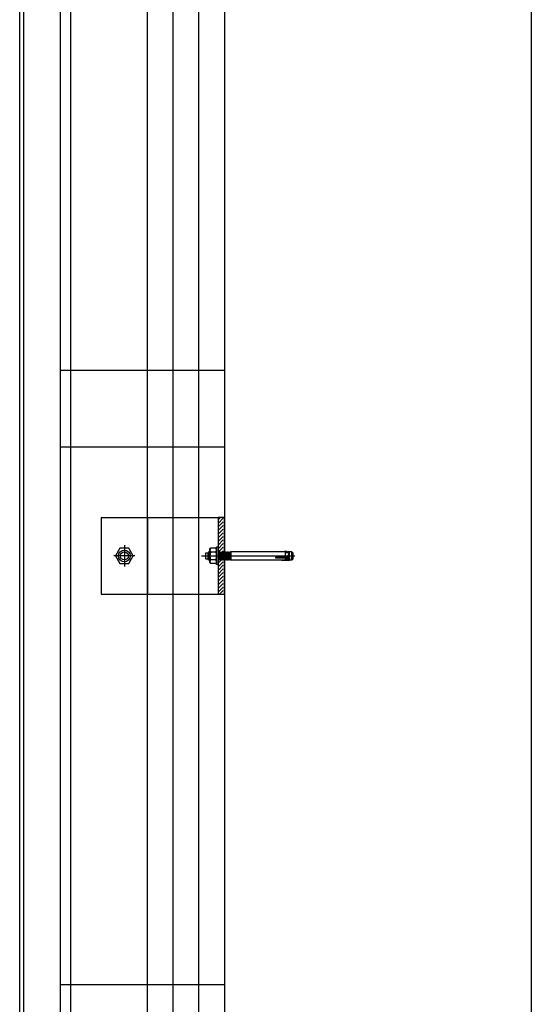
# Model space of a CAD drawing. Units: inches. Extents: x 18619 to 91479, y 3487 to 64239.
# Drawn here: x 19327 to 19827, y 46466 to 47428 of the extents above; entities that cross this region are included whole.
import ezdxf

# ---------------------------------------------------------------- set-up
doc = ezdxf.new("R2010")
doc.units = ezdxf.units.IN
doc.header["$MEASUREMENT"] = 0
doc.layers.add('freecads.com', color=7, linetype='Continuous')

msp = doc.modelspace()

# ---------------------------------------------------------------- linework, layer by layer
at = {"layer": 'freecads.com', "ltscale": 50}
for p, q in [((19376.91, 31296.56), (19376.91, 54430.97)), ((19366.91, 44901.67), (19366.91, 48268.67))]:
    msp.add_line(p, q, dxfattribs=at)
at = {"layer": 'freecads.com'}
for p, q in [((19451.91, 31341.56), (19451.91, 54432.16)), ((19476.91, 31256.6), (19476.91, 54432.56)), ((19526.91, 54141.56, 0), (19526.91, 31235.19, 0)), ((19826.91, 50335.19), (19826.91, 29935.19)), ((19326.91, 44895.17), (19326.91, 48275.17)), ((19330.91, 44899.17), (19330.91, 48271.17)), ((19526.91, 47085.19), (19366.91, 47085.19)), ((19526.91, 47010.19), (19366.91, 47010.19)), ((19406.69, 46941.56, 0), (19520.91, 46941.56, 0)), ((19406.69, 46941.56, 0), (19406.69, 46866.56, 0)), ((19526.91, 46941.56, 0), (19520.91, 46941.56, 0)), ((19520.91, 46941.56, 0), (19520.91, 46866.56, 0)), ((19526.91, 46866.56, 0), (19526.91, 46941.56, 0)), ((19406.69, 46866.56, 0), (19520.91, 46866.56, 0)), ((19520.91, 46866.56, 0), (19526.91, 46866.56, 0)), ((19526.91, 46485.19), (19366.91, 46485.19))]:
    msp.add_line(p, q, dxfattribs=at)
at = {"layer": 'freecads.com', "ltscale": 0.005}
msp.add_line((19501.91, 31256.6), (19501.91, 54432.96), dxfattribs=at)
at = {"layer": 'freecads.com', "ltscale": 0.25}
msp.add_line((19451.91, 46941.56), (19451.91, 46866.56), dxfattribs=at)
at = {"layer": 'freecads.com', "ltscale": 0.8}
for p, q in [((19523.06, 46941.56, 0), (19520.91, 46939.41, 0)), ((19525.89, 46940.86, 0), (19520.91, 46935.87, 0)), ((19525.89, 46937.32, 0), (19520.91, 46932.34, 0)), ((19525.89, 46933.79, 0), (19520.91, 46928.8, 0)), ((19525.89, 46930.25, 0), (19520.91, 46925.27, 0)), ((19525.89, 46926.72, 0), (19520.91, 46921.73, 0)), ((19525.89, 46923.18, 0), (19520.91, 46918.2, 0)), ((19429.19, 46914.45, 0), (19429.19, 46893.68, 0)), ((19520.91, 46912.56, 0), (19519.31, 46912.56, 0)), ((19520.91, 46912.56, 0), (19519.31, 46912.56, 0)), ((19519.31, 46895.56, 0), (19519.31, 46912.56, 0)), ((19519.31, 46895.56, 0), (19519.31, 46912.56, 0)), ((19525.89, 46919.65, 0), (19520.91, 46914.66, 0)), ((19525.89, 46916.11, 0), (19520.91, 46911.13, 0)), ((19520.91, 46895.56, 0), (19520.91, 46912.56, 0)), ((19520.91, 46895.56, 0), (19520.91, 46912.56, 0)), ((19525.89, 46912.58, 0), (19521.01, 46907.69, 0)), ((19439.58, 46904.06, 0), (19418.81, 46904.06, 0)), ((19424.86, 46911.57, 0), (19420.52, 46904.06, 0)), ((19420.52, 46904.06, 0), (19424.86, 46896.55, 0)), ((19433.53, 46911.57, 0), (19424.86, 46911.57, 0)), ((19437.86, 46904.06, 0), (19433.53, 46911.57, 0)), ((19433.53, 46896.55, 0), (19437.86, 46904.06, 0)), ((19504.44, 46904.07, 0), (19595.77, 46904.07, 0)), ((19508.36, 46906.46, 0), (19508.86, 46906.96, 0)), ((19508.36, 46906.46, 0), (19508.86, 46906.96, 0)), ((19508.36, 46906.46, 0), (19508.36, 46901.66, 0)), ((19508.36, 46906.46, 0), (19508.36, 46901.66, 0)), ((19508.86, 46901.16, 0), (19508.86, 46906.96, 0)), ((19508.86, 46906.96, 0), (19510.66, 46906.96, 0)), ((19508.86, 46901.16, 0), (19508.86, 46906.96, 0)), ((19508.86, 46906.96, 0), (19510.66, 46906.96, 0)), ((19511.81, 46908.06, 0), (19510.66, 46906.91, 0)), ((19511.81, 46908.06, 0), (19510.66, 46906.91, 0)), ((19510.66, 46906.91, 0), (19510.66, 46901.21, 0)), ((19510.66, 46906.91, 0), (19510.66, 46901.21, 0)), ((19511.04, 46907.3, 0), (19512.81, 46907.3, 0)), ((19511.04, 46907.3, 0), (19512.81, 46907.3, 0)), ((19511.81, 46908.06, 0), (19511.81, 46900.06, 0)), ((19512.81, 46908.06, 0), (19511.81, 46908.06, 0)), ((19511.81, 46908.06, 0), (19511.81, 46900.06, 0)), ((19512.81, 46908.06, 0), (19511.81, 46908.06, 0)), ((19512.81, 46910.56, 0), (19513.39, 46911.57, 0)), ((19512.81, 46910.56, 0), (19513.39, 46911.57, 0)), ((19512.81, 46897.56, 0), (19512.81, 46910.56, 0)), ((19512.81, 46897.56, 0), (19512.81, 46910.56, 0)), ((19518.73, 46911.57, 0), (19513.39, 46911.57, 0)), ((19518.73, 46911.57, 0), (19513.39, 46911.57, 0)), ((19518.73, 46907.82, 0), (19513.39, 46907.82, 0)), ((19518.73, 46907.82, 0), (19513.39, 46907.82, 0)), ((19519.31, 46910.56, 0), (19518.73, 46911.57, 0)), ((19519.31, 46910.56, 0), (19518.73, 46911.57, 0)), ((19520.91, 46900.06, 0), (19520.91, 46907.72, 0)), ((19520.91, 46907.72, 0), (19520.98, 46907.72, 0)), ((19520.91, 46900.06, 0), (19520.91, 46907.72, 0)), ((19520.91, 46907.72, 0), (19520.98, 46907.72, 0)), ((19520.98, 46907.72, 0), (19521.22, 46907.48, 0)), ((19520.98, 46907.72, 0), (19521.22, 46907.48, 0)), ((19521.81, 46908.06, 0), (19521.22, 46907.48, 0)), ((19521.81, 46908.06, 0), (19521.22, 46907.48, 0)), ((19521.22, 46907.48, 0), (19521.81, 46900.65, 0)), ((19521.22, 46907.48, 0), (19521.81, 46900.65, 0)), ((19521.81, 46908.06, 0), (19522.39, 46900.06, 0)), ((19521.81, 46908.06, 0), (19522.39, 46907.48, 0)), ((19521.81, 46908.06, 0), (19522.39, 46900.06, 0)), ((19521.81, 46908.06, 0), (19522.39, 46907.48, 0)), ((19522.97, 46908.06, 0), (19522.39, 46907.48, 0)), ((19522.97, 46908.06, 0), (19522.39, 46907.48, 0)), ((19522.39, 46907.48, 0), (19522.97, 46900.65, 0)), ((19522.39, 46907.48, 0), (19522.97, 46900.65, 0)), ((19522.97, 46908.06, 0), (19523.56, 46900.06, 0)), ((19522.97, 46908.06, 0), (19523.56, 46907.48, 0)), ((19522.97, 46908.06, 0), (19523.56, 46900.06, 0)), ((19522.97, 46908.06, 0), (19523.56, 46907.48, 0)), ((19524.14, 46908.06, 0), (19523.56, 46907.48, 0)), ((19524.14, 46908.06, 0), (19523.56, 46907.48, 0)), ((19523.56, 46907.48, 0), (19524.14, 46900.65, 0)), ((19523.56, 46907.48, 0), (19524.14, 46900.65, 0)), ((19524.14, 46908.06, 0), (19524.72, 46900.06, 0)), ((19524.14, 46908.06, 0), (19524.72, 46907.48, 0)), ((19524.14, 46908.06, 0), (19524.72, 46900.06, 0)), ((19524.14, 46908.06, 0), (19524.72, 46907.48, 0)), ((19525.89, 46909.04, 0), (19524.53, 46907.68, 0)), ((19525.31, 46908.06, 0), (19524.72, 46907.48, 0)), ((19525.31, 46908.06, 0), (19524.72, 46907.48, 0)), ((19524.72, 46907.48, 0), (19525.31, 46900.65, 0)), ((19524.72, 46907.48, 0), (19525.31, 46900.65, 0)), ((19525.31, 46908.06, 0), (19525.89, 46900.06, 0)), ((19525.31, 46908.06, 0), (19525.89, 46907.48, 0)), ((19525.31, 46908.06, 0), (19525.89, 46900.06, 0)), ((19525.31, 46908.06, 0), (19525.89, 46907.48, 0)), ((19526.47, 46908.06, 0), (19525.89, 46907.48, 0)), ((19526.47, 46908.06, 0), (19525.89, 46907.48, 0)), ((19525.89, 46907.48, 0), (19526.47, 46900.65, 0)), ((19525.89, 46907.48, 0), (19526.47, 46900.65, 0)), ((19526.47, 46908.06, 0), (19527.06, 46900.06, 0)), ((19526.47, 46908.06, 0), (19527.06, 46907.48, 0)), ((19526.47, 46908.06, 0), (19527.06, 46900.06, 0)), ((19526.47, 46908.06, 0), (19527.06, 46907.48, 0)), ((19527.64, 46908.06, 0), (19527.06, 46907.48, 0)), ((19527.64, 46908.06, 0), (19527.06, 46907.48, 0)), ((19527.06, 46907.48, 0), (19527.64, 46900.65, 0)), ((19527.06, 46907.48, 0), (19527.64, 46900.65, 0)), ((19527.64, 46908.06, 0), (19528.22, 46900.06, 0)), ((19527.64, 46908.06, 0), (19528.22, 46907.48, 0)), ((19527.64, 46908.06, 0), (19528.22, 46900.06, 0)), ((19527.64, 46908.06, 0), (19528.22, 46907.48, 0)), ((19528.81, 46908.06, 0), (19528.22, 46907.48, 0)), ((19528.81, 46908.06, 0), (19528.22, 46907.48, 0)), ((19528.22, 46907.48, 0), (19528.81, 46900.65, 0)), ((19528.22, 46907.48, 0), (19528.81, 46900.65, 0)), ((19528.81, 46908.06, 0), (19529.39, 46900.06, 0)), ((19528.81, 46908.06, 0), (19529.39, 46907.48, 0)), ((19528.81, 46908.06, 0), (19529.39, 46900.06, 0)), ((19528.81, 46908.06, 0), (19529.39, 46907.48, 0)), ((19529.97, 46908.06, 0), (19529.39, 46907.48, 0)), ((19529.97, 46908.06, 0), (19529.39, 46907.48, 0)), ((19529.39, 46907.48, 0), (19529.97, 46900.65, 0)), ((19529.39, 46907.48, 0), (19529.97, 46900.65, 0)), ((19529.97, 46908.06, 0), (19530.56, 46900.06, 0)), ((19529.97, 46908.06, 0), (19530.56, 46907.48, 0)), ((19529.97, 46908.06, 0), (19530.56, 46900.06, 0)), ((19529.97, 46908.06, 0), (19530.56, 46907.48, 0)), ((19531.14, 46908.06, 0), (19530.56, 46907.48, 0)), ((19531.14, 46908.06, 0), (19530.56, 46907.48, 0)), ((19530.56, 46907.48, 0), (19531.14, 46900.65, 0)), ((19530.56, 46907.48, 0), (19531.14, 46900.65, 0)), ((19531.14, 46908.06, 0), (19531.72, 46900.06, 0)), ((19531.14, 46908.06, 0), (19531.72, 46907.48, 0)), ((19531.14, 46908.06, 0), (19531.72, 46900.06, 0)), ((19531.14, 46908.06, 0), (19531.72, 46907.48, 0)), ((19532.31, 46908.06, 0), (19531.72, 46907.48, 0)), ((19532.31, 46908.06, 0), (19531.72, 46907.48, 0)), ((19531.72, 46907.48, 0), (19532.31, 46900.65, 0)), ((19531.72, 46907.48, 0), (19532.31, 46900.65, 0)), ((19532.31, 46908.06, 0), (19532.89, 46900.06, 0)), ((19532.31, 46908.06, 0), (19532.89, 46907.48, 0)), ((19532.31, 46908.06, 0), (19532.89, 46900.06, 0)), ((19532.31, 46908.06, 0), (19532.89, 46907.48, 0)), ((19533.36, 46907.94, 0), (19532.89, 46907.48, 0)), ((19533.36, 46907.94, 0), (19532.89, 46907.48, 0)), ((19532.89, 46907.48, 0), (19533.36, 46902.02, 0)), ((19532.89, 46907.48, 0), (19533.36, 46902.02, 0)), ((19533.36, 46908.06, 0), (19533.36, 46900.06, 0)), ((19533.36, 46908.06, 0), (19533.36, 46900.06, 0)), ((19586.43, 46908.06, 0), (19533.36, 46908.06, 0)), ((19586.43, 46908.06, 0), (19533.36, 46908.06, 0)), ((19576.89, 46903.11, 0), (19590.55, 46903.04, 0)), ((19576.89, 46903.11, 0), (19590.55, 46903.04, 0)), ((19576.89, 46902.13, 0), (19590.55, 46902.2, 0)), ((19576.89, 46902.13, 0), (19590.55, 46902.2, 0)), ((19586.46, 46903.52, 0), (19583.41, 46903.36, 0)), ((19586.46, 46903.52, 0), (19583.41, 46903.36, 0)), ((19585.56, 46908.54, 0), (19590.55, 46908.01, 0)), ((19585.56, 46908.54, 0), (19590.55, 46908.01, 0)), ((19586.43, 46908.06, 0), (19586.43, 46900.06, 0)), ((19586.43, 46908.06, 0), (19586.43, 46900.06, 0)), ((19587.6, 46903.85, 0), (19586.46, 46903.52, 0)), ((19587.6, 46903.85, 0), (19586.46, 46903.52, 0)), ((19590.55, 46907.08, 0), (19586.74, 46907.08, 0)), ((19590.55, 46907.08, 0), (19586.74, 46907.08, 0)), ((19588.74, 46904.22, 0), (19587.6, 46903.85, 0)), ((19588.74, 46904.22, 0), (19587.6, 46903.85, 0)), ((19588.05, 46908.36, 0), (19588.75, 46908.1, 0)), ((19588.05, 46908.36, 0), (19588.75, 46908.1, 0)), ((19589.58, 46905.02, 0), (19588.74, 46904.22, 0)), ((19589.58, 46905.02, 0), (19588.74, 46904.22, 0)), ((19588.75, 46908.1, 0), (19589.34, 46907.6, 0)), ((19588.75, 46908.1, 0), (19589.34, 46907.6, 0)), ((19592.83, 46908.06, 0), (19588.81, 46908.06, 0)), ((19592.83, 46908.06, 0), (19588.81, 46908.06, 0)), ((19589.34, 46907.6, 0), (19589.7, 46906.93, 0)), ((19589.34, 46907.6, 0), (19589.7, 46906.93, 0)), ((19589.79, 46906.18, 0), (19589.58, 46905.02, 0)), ((19589.79, 46906.18, 0), (19589.58, 46905.02, 0)), ((19589.7, 46906.93, 0), (19589.79, 46906.18, 0)), ((19589.7, 46906.93, 0), (19589.79, 46906.18, 0)), ((19589.85, 46908.06, 0), (19589.85, 46900.06, 0)), ((19589.85, 46908.06, 0), (19589.85, 46900.06, 0)), ((19590.55, 46900.11, 0), (19590.55, 46908.01, 0)), ((19590.55, 46900.11, 0), (19590.55, 46908.01, 0)), ((19590.55, 46902.2, 0), (19590.55, 46900.04, 0)), ((19590.55, 46902.2, 0), (19590.55, 46900.04, 0)), ((19592.83, 46900.06, 0), (19592.83, 46908.06, 0)), ((19594.03, 46906.86, 0), (19592.83, 46908.06, 0)), ((19592.83, 46900.06, 0), (19592.83, 46908.06, 0)), ((19594.03, 46906.86, 0), (19592.83, 46908.06, 0)), ((19594.03, 46901.26, 0), (19594.03, 46906.86, 0)), ((19594.03, 46901.26, 0), (19594.03, 46906.86, 0)), ((19424.86, 46896.55, 0), (19433.53, 46896.55, 0)), ((19508.86, 46901.16, 0), (19508.36, 46901.66, 0)), ((19508.86, 46901.16, 0), (19508.36, 46901.66, 0)), ((19508.86, 46901.16, 0), (19510.66, 46901.16, 0)), ((19508.86, 46901.16, 0), (19510.66, 46901.16, 0)), ((19511.81, 46900.06, 0), (19510.66, 46901.21, 0)), ((19511.81, 46900.06, 0), (19510.66, 46901.21, 0)), ((19511.04, 46900.83, 0), (19512.81, 46900.83, 0)), ((19511.04, 46900.83, 0), (19512.81, 46900.83, 0)), ((19512.81, 46900.06, 0), (19511.81, 46900.06, 0)), ((19512.81, 46900.06, 0), (19511.81, 46900.06, 0)), ((19512.81, 46897.56, 0), (19513.39, 46896.55, 0)), ((19512.81, 46897.56, 0), (19513.39, 46896.55, 0)), ((19518.73, 46900.31, 0), (19513.39, 46900.31, 0)), ((19518.73, 46900.31, 0), (19513.39, 46900.31, 0)), ((19518.73, 46896.55, 0), (19513.39, 46896.55, 0)), ((19518.73, 46896.55, 0), (19513.39, 46896.55, 0)), ((19519.31, 46897.56, 0), (19518.73, 46896.55, 0)), ((19519.31, 46897.56, 0), (19518.73, 46896.55, 0)), ((19520.91, 46895.56, 0), (19519.31, 46895.56, 0)), ((19520.91, 46895.56, 0), (19519.31, 46895.56, 0)), ((19524.35, 46900.43, 0), (19520.91, 46896.98, 0)), ((19521.22, 46900.06, 0), (19520.91, 46900.06, 0)), ((19521.22, 46900.06, 0), (19520.91, 46900.06, 0)), ((19525.89, 46898.43, 0), (19520.91, 46893.45, 0)), ((19525.89, 46894.9, 0), (19520.91, 46889.91, 0)), ((19521.22, 46900.06, 0), (19521.81, 46900.65, 0)), ((19521.22, 46900.06, 0), (19521.81, 46900.65, 0)), ((19522.39, 46900.06, 0), (19521.81, 46900.65, 0)), ((19522.39, 46900.06, 0), (19521.81, 46900.65, 0)), ((19522.39, 46900.06, 0), (19522.97, 46900.65, 0)), ((19522.39, 46900.06, 0), (19522.97, 46900.65, 0)), ((19523.56, 46900.06, 0), (19522.97, 46900.65, 0)), ((19523.56, 46900.06, 0), (19522.97, 46900.65, 0)), ((19523.56, 46900.06, 0), (19524.14, 46900.65, 0)), ((19523.56, 46900.06, 0), (19524.14, 46900.65, 0)), ((19524.72, 46900.06, 0), (19524.14, 46900.65, 0)), ((19524.72, 46900.06, 0), (19524.14, 46900.65, 0)), ((19524.72, 46900.06, 0), (19525.31, 46900.65, 0)), ((19524.72, 46900.06, 0), (19525.31, 46900.65, 0)), ((19525.89, 46900.06, 0), (19525.31, 46900.65, 0)), ((19525.89, 46900.06, 0), (19525.31, 46900.65, 0)), ((19525.89, 46900.06, 0), (19526.47, 46900.65, 0)), ((19525.89, 46900.06, 0), (19526.47, 46900.65, 0)), ((19527.06, 46900.06, 0), (19526.47, 46900.65, 0)), ((19527.06, 46900.06, 0), (19526.47, 46900.65, 0)), ((19527.06, 46900.06, 0), (19527.64, 46900.65, 0)), ((19527.06, 46900.06, 0), (19527.64, 46900.65, 0)), ((19528.22, 46900.06, 0), (19527.64, 46900.65, 0)), ((19528.22, 46900.06, 0), (19527.64, 46900.65, 0)), ((19528.22, 46900.06, 0), (19528.81, 46900.65, 0)), ((19528.22, 46900.06, 0), (19528.81, 46900.65, 0)), ((19529.39, 46900.06, 0), (19528.81, 46900.65, 0)), ((19529.39, 46900.06, 0), (19528.81, 46900.65, 0)), ((19529.39, 46900.06, 0), (19529.97, 46900.65, 0)), ((19529.39, 46900.06, 0), (19529.97, 46900.65, 0)), ((19530.56, 46900.06, 0), (19529.97, 46900.65, 0)), ((19530.56, 46900.06, 0), (19529.97, 46900.65, 0)), ((19530.56, 46900.06, 0), (19531.14, 46900.65, 0)), ((19530.56, 46900.06, 0), (19531.14, 46900.65, 0)), ((19531.72, 46900.06, 0), (19531.14, 46900.65, 0)), ((19531.72, 46900.06, 0), (19531.14, 46900.65, 0)), ((19531.72, 46900.06, 0), (19532.31, 46900.65, 0)), ((19531.72, 46900.06, 0), (19532.31, 46900.65, 0)), ((19532.89, 46900.06, 0), (19532.31, 46900.65, 0)), ((19532.89, 46900.06, 0), (19532.31, 46900.65, 0)), ((19532.89, 46900.06, 0), (19533.36, 46900.53, 0)), ((19532.89, 46900.06, 0), (19533.36, 46900.53, 0)), ((19586.43, 46900.06, 0), (19533.36, 46900.06, 0)), ((19586.43, 46900.06, 0), (19533.36, 46900.06, 0)), ((19583.08, 46899.69, 0), (19590.55, 46900.04, 0)), ((19583.08, 46899.69, 0), (19590.55, 46900.04, 0)), ((19587.94, 46899.46, 0), (19583.08, 46899.69, 0)), ((19587.94, 46899.46, 0), (19583.08, 46899.69, 0)), ((19586.26, 46901.73, 0), (19583.26, 46901.89, 0)), ((19586.26, 46901.73, 0), (19583.26, 46901.89, 0)), ((19587.19, 46901.44, 0), (19586.26, 46901.73, 0)), ((19587.19, 46901.44, 0), (19586.26, 46901.73, 0)), ((19590.55, 46901.04, 0), (19586.74, 46901.04, 0)), ((19590.55, 46901.04, 0), (19586.74, 46901.04, 0)), ((19588.15, 46901.14, 0), (19587.19, 46901.44, 0)), ((19588.15, 46901.14, 0), (19587.19, 46901.44, 0)), ((19589.66, 46899.38, 0), (19587.94, 46899.46, 0)), ((19589.66, 46899.38, 0), (19587.94, 46899.46, 0)), ((19589.05, 46900.75, 0), (19588.15, 46901.14, 0)), ((19589.05, 46900.75, 0), (19588.15, 46901.14, 0)), ((19589.69, 46900.03, 0), (19589.05, 46900.75, 0)), ((19589.69, 46900.03, 0), (19589.05, 46900.75, 0)), ((19589.69, 46900.03, 0), (19589.66, 46899.38, 0)), ((19589.69, 46900.03, 0), (19589.66, 46899.38, 0)), ((19592.83, 46900.06, 0), (19589.67, 46900.06, 0)), ((19592.83, 46900.06, 0), (19589.67, 46900.06, 0)), ((19592.83, 46900.06, 0), (19594.03, 46901.26, 0)), ((19592.83, 46900.06, 0), (19594.03, 46901.26, 0)), ((19525.89, 46891.36, 0), (19520.91, 46886.38, 0)), ((19525.89, 46887.83, 0), (19520.91, 46882.84, 0)), ((19525.89, 46884.29, 0), (19520.91, 46879.31, 0)), ((19525.89, 46880.76, 0), (19520.91, 46875.77, 0)), ((19525.89, 46877.22, 0), (19520.91, 46872.24, 0)), ((19525.89, 46873.68, 0), (19520.91, 46868.7, 0)), ((19525.89, 46870.15, 0), (19522.31, 46866.56, 0)), ((19525.89, 46866.61, 0), (19525.84, 46866.56, 0))]:
    msp.add_line(p, q, dxfattribs=at)
for radius in [5.73, 5.73, 3.91]:
    msp.add_circle((19429.19, 46904.06, 0), radius, dxfattribs=at)
for centre, radius, start, end in [((19516.13, 46909.69, 0), 3.32, 145.56153, 214.43847), ((19516.13, 46909.69, 0), 3.32, 145.56153, 214.43847), ((19525.21, 46904.06, 0), 12.4, 162.38303, 197.61697), ((19525.21, 46904.06, 0), 12.4, 162.38303, 197.61697), ((19515.99, 46909.69, 0), 3.32, 325.56153, 34.43847), ((19515.99, 46909.69, 0), 3.32, 325.56153, 34.43847), ((19506.9, 46904.06, 0), 12.4, 342.38303, 17.61697), ((19506.9, 46904.06, 0), 12.4, 342.38303, 17.61697), ((19576.81, 46902.62, 0), 0.495, 278.59794, 81.40206), ((19576.81, 46902.62, 0), 0.495, 278.59794, 81.40206), ((19583.49, 46902.61, 0), 0.756, 96.12525, 252.14817), ((19583.49, 46902.61, 0), 0.756, 96.12525, 252.14817), ((19586.09, 46898.55, 0), 10, 78.70072, 92.99999), ((19586.09, 46898.55, 0), 10, 78.70072, 92.99999), ((19586.74, 46907.39, 0), 0.307, 180, 270), ((19586.74, 46907.39, 0), 0.307, 180, 270), ((19516.13, 46898.43, 0), 3.32, 145.56153, 214.43847), ((19516.13, 46898.43, 0), 3.32, 145.56153, 214.43847), ((19515.99, 46898.43, 0), 3.32, 325.56153, 34.43847), ((19515.99, 46898.43, 0), 3.32, 325.56153, 34.43847), ((19586.74, 46900.74, 0), 0.307, 90, 180), ((19586.74, 46900.74, 0), 0.307, 90, 180)]:
    msp.add_arc(centre, radius, start, end, dxfattribs=at)

doc.saveas('drawing.dxf')
